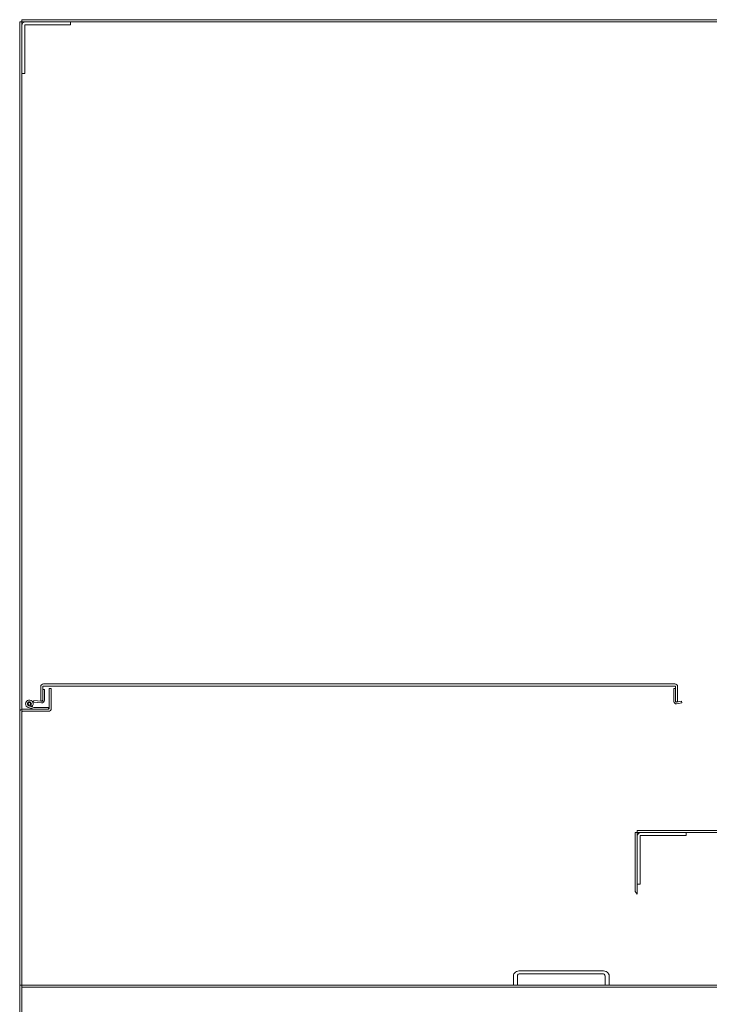
# Model space of a CAD drawing. Units: inches. Extents: x -842 to 842, y -1081 to 994.
# Drawn here: x -842 to -1, y -208 to 994 of the extents above; entities that cross this region are included whole.
import ezdxf

# ---------------------------------------------------------------- set-up
doc = ezdxf.new("R2010")
doc.units = ezdxf.units.IN
doc.header["$LTSCALE"] = 28
doc.header["$MEASUREMENT"] = 0
doc.layers.get('0').update_dxf_attribs({"lineweight": 0})

msp = doc.modelspace()

# ---------------------------------------------------------------- linework, layer by layer
for p, q in [((-839.126, 991.413), (-841.75, 991.413)), ((-841.75, 991.413), (-841.75, -742.839)), ((-839.126, 994.037), (-839.126, 991.413)), ((839.126, 994.037), (-839.126, 994.037)), ((-839.126, 991.413), (-834.751, 991.413)), ((-839.126, 987.038), (-839.126, 991.413)), ((-839.126, 928.413), (-839.126, 987.038)), ((-839.126, 987.038), (-839.126, 928.413)), ((-835.626, 928.413), (-835.626, 987.038)), ((-834.751, 991.413), (-779.626, 991.413)), ((-779.626, 991.413), (-834.751, 991.413)), ((-834.751, 987.913), (-779.626, 987.913)), ((-779.626, 991.413), (779.626, 991.413)), ((-779.626, 987.913), (-779.626, 991.413)), ((-839.126, -742.839), (-839.126, 928.413)), ((-839.126, 928.413), (-835.626, 928.413)), ((-42.68, 183.376), (-812.666, 183.376)), ((-812.666, 180.751), (-42.68, 180.751)), ((-816.166, 179.876), (-816.166, 162.376)), ((-813.541, 176.431), (-813.541, 179.876)), ((-813.541, 163.979), (-813.541, 176.431)), ((-811.441, 176.427), (-813.541, 176.431)), ((-813.541, 176.431), (-813.541, 163.979)), ((-811.441, 163.637), (-811.441, 176.427)), ((-803.25, 177.902), (-805.874, 177.902)), ((-805.874, 177.902), (-805.874, 153.401)), ((-803.25, 153.401), (-803.25, 177.902)), ((-41.805, 177.896), (-43.877, 177.896)), ((-43.877, 177.896), (-43.877, 161.92)), ((-41.805, 179.876), (-41.805, 177.896)), ((-41.805, 177.896), (-41.805, 161.92)), ((-41.805, 161.92), (-41.805, 177.896)), ((-39.18, 161.34), (-39.18, 179.876)), ((-827.026, 155.424), (-830.557, 156.514)), ((-828.557, 156.895), (-827.026, 155.424)), ((-824.559, 163.124), (-824.745, 161.032)), ((-824.745, 161.032), (-815.221, 160.184)), ((-815.37, 162.305), (-824.559, 163.124)), ((-816.166, 162.376), (-814.717, 162.376)), ((-814.717, 162.376), (-813.541, 162.376)), ((-813.541, 162.376), (-813.541, 163.979)), ((-41.805, 161.92), (-41.805, 161.34)), ((-41.805, 161.34), (-41.585, 161.34)), ((-41.585, 161.34), (-39.18, 161.34)), ((-34.614, 162.145), (-40.778, 161.058)), ((-40.419, 159.018), (-34.254, 160.105)), ((-34.254, 160.105), (-34.614, 162.145)), ((-841.75, 149.027), (-841.75, -184.351)), ((-839.126, -184.351), (-839.126, 149.027)), ((-824.249, 152.526), (-838.251, 152.526)), ((-838.251, 149.902), (-806.749, 149.902)), ((-831.257, 154.526), (-824.249, 152.526)), ((-824.44, 154.626), (-827.026, 155.424)), ((-806.749, 154.626), (-824.44, 154.626)), ((-806.749, 152.526), (-824.249, 152.526)), ((-824.249, 152.526), (-806.749, 152.526)), ((-806.749, 152.526), (-806.749, 154.626)), ((-88.397, 1.941), (-91.02, 1.941)), ((-91.02, 1.941), (-91.02, -69.921)), ((91.02, 4.564), (-88.397, 4.564)), ((-88.397, 4.564), (-88.397, 1.941)), ((-88.397, 1.941), (-84.022, 1.941)), ((-88.397, -2.434), (-88.397, 1.941)), ((-84.022, 1.941), (-28.897, 1.941)), ((-28.897, 1.941), (-84.022, 1.941)), ((-28.897, 1.941), (87.88, 1.941)), ((-28.897, -1.559), (-28.897, 1.941)), ((-88.397, -61.059), (-88.397, -2.434)), ((-88.397, -2.434), (-88.397, -61.059)), ((-84.897, -61.059), (-84.897, -2.434)), ((-84.022, -1.559), (-28.897, -1.559)), ((-88.397, -73.278), (-91.02, -69.921)), ((-88.397, -73.278), (-88.397, -61.059)), ((-88.397, -61.059), (-84.897, -61.059)), ((-131.22, -166.851), (-231.065, -166.851)), ((-239.588, -172.976), (-239.588, -184.351)), ((-234.718, -184.351), (-234.718, -172.976)), ((-231.065, -170.351), (-131.22, -170.351)), ((-127.567, -172.976), (-127.567, -184.351)), ((-122.696, -184.351), (-122.696, -172.976)), ((-841.75, -184.351), (-839.126, -184.351)), ((-839.126, -184.351), (-839.126, -186.974)), ((-239.588, -184.351), (-839.126, -184.351)), ((-839.126, -186.974), (839.126, -186.974)), ((-239.588, -184.351), (-234.718, -184.351)), ((-234.718, -184.351), (-239.588, -184.351)), ((-127.567, -184.351), (-234.718, -184.351)), ((-127.567, -184.351), (-122.696, -184.351)), ((-122.696, -184.351), (-127.567, -184.351)), ((122.696, -184.351), (-122.696, -184.351))]:
    msp.add_line(p, q)
for centre, major_axis, ratio, start_param, end_param in [((-834.751, 987.038), (0, 4.375), 1, 0, 1.57079633), ((-834.751, 987.038), (-0.875, 0), 1, 4.71238898, 6.28318531), ((-812.666, 179.876), (0, 3.5), 1, 0, 1.57079633), ((-812.666, 179.876), (-0.875, 0), 1, 4.71238898, 6.28318531), ((-42.68, 179.876), (3.5, 0), 1, 0, 1.57079633), ((-42.68, 179.876), (0, 0.875), 1, 4.71238898, 6.28318531), ((-829.989, 158.969), (2.963, -3.545), 1, 0, 5.30893922), ((-829.989, 158.969), (-0.568, -2.455), 1, 0.83181065, 6.28318531), ((-815.221, 163.979), (0.504, -1.602), 1, 5.88941984, 6.28318531), ((-814.913, 163.642), (-0.308, -3.458), 1, 0, 1.65806279), ((-815.221, 163.979), (1.68, 0), 1, 5.01733299, 6.28318531), ((-40.93, 161.92), (-2.947, 0), 1, 0, 1.74532925), ((-40.93, 161.92), (-0.655, -0.58), 1, 5.5586699, 6.28318531), ((-40.93, 161.92), (0.152, -0.862), 1, 5.26237147, 6.28318531), ((-838.251, 149.027), (0, 3.499), 1, 0, 1.57079633), ((-838.251, 149.027), (-0.875, 0), 1, 4.71238898, 6.28318531), ((-806.749, 153.401), (0, -3.499), 1, 0, 1.57079633), ((-806.749, 153.401), (0.875, 0), 1, 4.71238898, 6.28318531), ((-84.022, -2.434), (0, 4.375), 1, 0, 1.57079633), ((-84.022, -2.434), (-0.875, 0), 1, 4.71238898, 6.28318531), ((-231.065, -172.976), (-8.523, 0), 0.71861381, 4.71238898, 6.28318531), ((-131.22, -172.976), (8.523, 0), 0.71861381, 0, 1.57079633), ((-231.065, -172.976), (-3.653, 0), 0.71861381, 4.71238898, 6.28318531), ((-131.22, -172.976), (3.653, 0), 0.71861381, 0, 1.57079633)]:
    msp.add_ellipse(centre, major_axis=major_axis, ratio=ratio, start_param=start_param, end_param=end_param)
msp.add_ellipse((-829.989, 158.969), major_axis=(0, 1.68), ratio=1)

doc.saveas('drawing.dxf')
